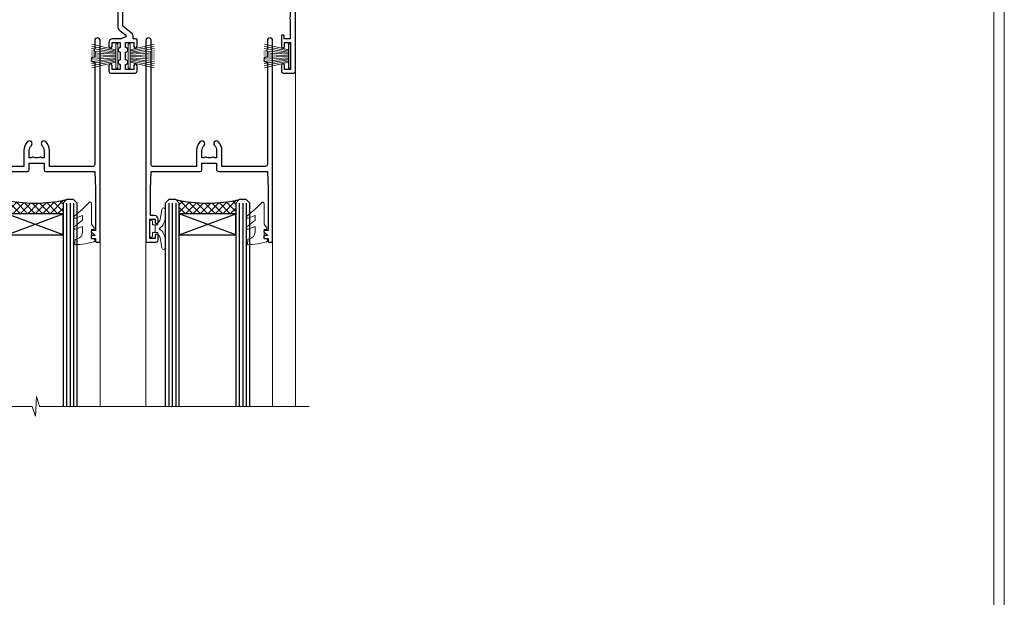
# Model space of a CAD drawing. Units: millimetres. Extents: x -3 to 13756, y 10555 to 14293.
# Drawn here: x 3877 to 4156, y 13170 to 13334 of the extents above; entities that cross this region are included whole.
import ezdxf

# ---------------------------------------------------------------- set-up
doc = ezdxf.new("R2010")
doc.units = ezdxf.units.MM
doc.layers.get('Defpoints').update_dxf_attribs({"color": 8})
doc.layers.add('Aluminium Systems Ltd Joinery Detail', color=7, linetype='Continuous')
doc.layers.add('HARDWARE', color=8, linetype='Continuous', lineweight=5)
doc.layers.add('No Print', color=7, linetype='Continuous', plot=False)

# ---------------------------------------------------------------- blocks, each defined once
blk = doc.blocks.new('Page Layout')
at = {"layer": 'Aluminium Systems Ltd Joinery Detail', "color": 8, "lineweight": 5}
blk.add_lwpolyline([(0, 730.131892914731), (0, 0), (553.0825377109722, 0), (553.0825377109722, 730.131892914731)], close=True, dxfattribs=at)
blk = doc.blocks.new('10P302')
blk.add_lwpolyline([(-5.250000001193257, 46.89999999542306, -0.414213562373095), (-5.450000001193985, 47.09999999542379), (-5.450000001197623, 47.21137219469892, -0.2116446387240785), (-5.384344119058369, 47.35953311395497), (-4.450000002252636, 48.2067446241399), (-4.450000002252636, 48.24999999542342), (-5.250000001196895, 48.24999999542342, -0.4142135623837504), (-5.450000001197623, 48.44999999542051), (-5.450000001197623, 48.94999999542415, -0.4142135623784227), (-5.250000001196895, 49.14999999542306), (-4.250000001193257, 49.14999999542306), (-4.250000001193257, 49.94999999542597, -0.414213562373095), (-4.050000001196167, 50.14999999542306), (-3.150000002307934, 50.14999999542306, -0.4142135623677674), (-2.950000002310844, 49.94999999542051), (-2.95000000229993, -7.100000004580579, -0.9999999999972716), (-4.45000000229993, -7.10000000457876), (-4.450000002301771, -4.696410172013671, -0.5773502736119618), (-4.450000002302302, -4.003589846333672), (-4.450000002303568, -2.350000004580579), (-4.750000002313755, -2.350000004580579, -0.9999999999999999), (-4.750000002313755, -0.950000004571848), (-4.45000000231812, -0.950000004571848), (-4.45000000226355, 28.1499999954267, 0.4142135623736029), (-4.95000000226355, 28.6499999954267), (-17.35000000230866, 28.64999999542852), (-17.3500000023123, 24.14999999549946, -0.1976527886691976), (-18.39210526546958, 21.61678572993696, -0.9999999999990318), (-19.45789473915283, 22.67229167391815, 0.1976527886692671), (-18.8500000023123, 24.14999999549764), (-18.8500000023123, 26.24999999549618), (-19.3741082334891, 26.24999999549618, -0.3081268436260703), (-20.14560337495095, 26.08983144845479, 0.1991163831278944), (-21.75439662967619, 26.08983144845479, -0.3081268436260687), (-22.52589177113623, 26.24999999549618), (-23.05000000230939, 26.24999999549618), (-23.05000000231303, 24.14999999549946, 0.197652788668962), (-22.44210526546885, 22.67229167391815, -0.9999999999999999), (-23.50789473915756, 21.61678572993878, -0.1976527886691976), (-24.55000000231303, 24.14999999549764), (-24.55000000230939, 28.64999999542852), (-36.95000000230357, 28.64999999542852, 0.4142135623730909), (-37.45000000230358, 28.14999999542862), (-37.4500000023102, -4.003589848984699, -0.5773502647729298), (-37.45000000231035, -4.696410169362437), (-37.45000000231084, -7.100000004580579, -0.9999999999972716), (-38.9500000023254, -7.10000000457876), (-38.95000000231812, 49.84999999542197, -0.4142135623699039), (-38.65000000231885, 50.14999999542306), (-35.95000000231812, 50.14999999542306, -0.414213562373095), (-35.45000000231812, 49.64999999542306), (-35.45000000231812, 48.34999999542197, -0.9999999999999999), (-36.35000000231594, 48.34999999542197), (-36.35000000231958, 49.14999999542306), (-37.85000000231958, 49.14999999542306), (-37.85000000231958, 43.64999999542306), (-36.35000000231958, 43.64999999542306), (-36.35000000231958, 44.44999999542233, -0.9999999999999999), (-35.45000000231812, 44.44999999542233), (-35.45000000231812, 43.64999999541942, -0.4142135623728286), (-36.45000000231812, 42.64999999542124), (-37.6500000046326, 42.64999999542124), (-37.65000000463624, 35.14999999117936), (-37.45000000483196, 30.14999999543397), (-23.55000000231303, 30.14999999543579, -0.414213562373095), (-23.05000000231303, 29.64999999543579), (-23.05000000230939, 27.74999999549618), (-18.85000000231594, 27.74999999549618), (-18.8500000023123, 29.64999999543579, -0.414213562373095), (-18.3500000023123, 30.14999999543579), (-4.449999999797001, 30.14999999543761), (-4.250000004551111, 35.14999999543761), (-4.250000004554749, 46.89999999542306)], format="xyb", close=True)
blk = doc.blocks.new('PB69750-4B')
for p, q in [((-1.750000000000014, 0.5), (-3.322276449314941, 7.321139697068929)), ((-1.431818181818187, 0.5), (-2.721879321754528, 7.380097546926656)), ((-1.113636363636374, 0.5), (-2.119293789530161, 7.427384292916386)), ((-0.7954545454545467, 0.5), (-1.515002302965286, 7.462919719820221)), ((-0.4772727272727337, 0.5), (-0.9094902062915224, 7.486643546856435)), ((-0.1590909090909065, 0.5), (-0.3032449143314011, 7.498515529937265)), ((0.1590909090909207, 0.5), (0.3032449143314011, 7.498515529937265)), ((0.4772727272727337, 0.5), (0.9094902062915367, 7.486643546856435)), ((0.795454545454561, 0.5), (1.515002302965286, 7.462919719820221)), ((1.113636363636374, 0.5), (2.119293789530161, 7.427384292916386)), ((1.431818181818201, 0.5), (2.721879321754528, 7.380097546926656)), ((1.750000000000014, 0.5), (3.322276449314955, 7.321139697068929))]:
    blk.add_line(p, q)
blk.add_lwpolyline([(-3.450000000000003, 0), (3.450000000000003, 0), (3.450000000000003, 0.5), (-3.450000000000003, 0.5)], close=True)
blk = doc.blocks.new('SH270B')
blk.add_blockref('PB69750-4B', (0, 0))
blk = doc.blocks.new('10F302-22539')
at = {"transparency": 33554687, "flags": 128}
for points in [[(166.1242640691703, -20.99999999999277, -0.1989123673808406), (165.9121320348134, -20.91213203434776), (165.6000000004598, -20.59999999999131), (159.400000000459, -20.59999999999131), (159.0878679661016, -20.91213203434873, -0.1989123673796597), (158.8757359317456, -20.99999999999277), (157.6000000000923, -20.99999999999277, -0.414213562373095), (156.6000000000923, -19.99999999999277), (156.600000000096, -12.80000000012664, 0.4142135623720295), (155.6000000000887, -11.80000000012664), (155.400000000088, -11.80000000012664, 0.414213562373095), (154.400000000088, -12.80000000012664), (154.4000000000916, -15.70000000010627, -0.4142135623730949), (154.1000000000923, -16.00000000010191), (148.8000000000931, -16.00000000010191, -0.414213562373095), (148.5000000000938, -15.70000000010627), (148.5000000000938, -15.40779005828522, -0.1995184335529118), (148.6472719594959, -15.05341323994803), (149.5510175221972, -14.15387245445167, -0.3953023972864978), (150.507843258457, -14.12500000011646, 0.182675813678564), (151.5000000000938, -14.50000000010191), (153.0000000000902, -14.50000000010191), (153.0000000000938, -14.13372995207469, -0.2417439219028714), (152.9142135624662, -13.50000000010554, 0.171572875254979), (152.9142135624671, -12.50000000010191, -0.2417439219028681), (153.0000000000938, -11.86627004812912), (153.0000000000902, -11.50000000010191), (151.5000000000938, -11.50000000010191, 0.1826758136772494), (150.5078432584543, -11.87500000008735, -0.4214112561141951), (149.5086465121705, -11.79999999757278), (105.4913534956641, -11.79999999873689, -0.4214112576872775), (104.4921567417378, -11.87499999977445, 0.1826758136780678), (103.5000000001047, -11.499999999789), (102.0000000001047, -11.499999999789), (102.0000000001056, -11.86627004781622, -0.2417439219033867), (102.0857864377323, -12.49999999978536, 0.1715728752549789), (102.0857864377314, -13.499999999789, -0.2417439219033932), (102.0000000001047, -14.13372995176178), (102.0000000001047, -14.499999999789), (103.5000000001047, -14.499999999789, 0.1826758136785883), (104.4921567417369, -14.12499999980355, -0.3953023972835021), (105.4489824780022, -14.15387245413876), (105.7967279483083, -14.499999999789), (107.4000000001061, -14.499999999789, -0.414213562373095), (107.9000000001061, -14.999999999789), (107.9000000001061, -20.49999999967986, -0.9999999999999999), (106.9000000001061, -20.49999999967986), (106.9000000001025, -15.999999999789), (100.9000000001061, -15.999999999789, -0.4142135623667129), (100.6000000001069, -15.69999999979336), (100.5999999997831, -11.79999999968277), (57.49135348607804, -11.80000000000291, -0.4214112558418115), (56.49215674135856, -11.87500000008731, 0.1826758136787291), (55.49999999972631, -11.50000000010186, 1.447009440648624), (56.49215674135856, -14.12500000011642, -0.3953023972835021), (57.44898247762383, -14.15387245445163), (57.7967279479263, -14.50000000010186), (59.39999999972413, -14.50000000010914, -0.414213562373095), (59.89999999972413, -15.00000000010914), (59.89999999972413, -20.49999999999272, -0.9999999999999999), (58.89999999972413, -20.49999999999272), (58.89999999972777, -16.00000000010914), (52.39999999972612, -16.00000000010914, -0.4142135623731054), (52.19999999972613, -15.80000000010477), (52.19999999972613, -15.80000000010477), (36.00000000229107, -15.80000000010477), (36.00000000229471, -20.44999999998981, -0.9999999999999999), (34.90000000229617, -20.44999999998981), (34.90000000229617, -15.80000000010477), (19.60000000004135, -15.80000000011205), (19.60000000004135, -20.44999999998981, -0.9999999999999999), (18.5000000000428, -20.44999999998981), (18.50000000004644, -15.80000000011205), (15.00000000226925, -15.80000000011205, 0.4142135623732282), (10.00000000226925, -20.80000000010477), (10.00000000226197, -34.68025595568179, -0.2606136779946611), (9.237697481592534, -36.04343713699927, -0.08423435672296196), (9.400000002114268, -37), (9.400000002114268, -38.4999999998472), (9.50000000298229, -38.49999999998545, -0.4142135619532725), (10.00000000226561, -38.99999999999272), (10.00000000226561, -39.49999999999272, -0.4142135623725622), (9.500000002265608, -39.99999999999272), (1.000000002254694, -39.99999999999272, -0.4142135623560464), (2.25469420911395e-09, -39.00000000005821), (1.733724275254644e-11, -0.3000000000174623, -0.4142135623944058), (0.3000000000166096, 0), (14.49999999973357, 0, -0.9999999999745338), (14.49999999973721, -1), (12.99999999988637, -1), (12.99999999988637, -1.500000000167347, 0.414213562374427), (13.99999999988637, -2.500000000174623), (16.97927405746219, -2.500000000167347, 0.2679491924287877), (17.84529946124809, -2.000000000167347), (18.85566243245563, -0.2499999999636202, -0.2679491924355604), (19.28867513434585, 4.365574568510056e-11), (34.30000000084607, -4.365574568510056e-11, 0.4142135623746933), (34.80000000084971, 0.4999999999563443), (34.80000000084971, 12.49999999999999), (33.50000000085043, 12.49999999999999, -0.414213562373095), (32.50000000085043, 13.49999999999999), (32.5000000008468, 14.3000000000029, -0.9999999999999999), (33.40000000084825, 14.3000000000029), (33.40000000084825, 13.49999999999999), (34.90000000084825, 13.49999999999999), (34.90000000084825, 18.99999999999999), (33.40000000085189, 18.99999999999999), (33.40000000084461, 18.20000000000435, -0.9999999999999999), (32.50000000085043, 18.20000000000435), (32.50000000085043, 19.49999999999999, -0.414213562373095), (33.00000000085043, 19.99999999999999), (63.4999999997227, 19.99999999997816, -0.4142135623857483), (63.99999999974453, 19.4999999999345), (63.99999999974817, 17.84999999993305, -0.9999999999999999), (63.09999999975035, 17.84999999993305), (63.09999999975035, 18.9999999999345), (61.39999999974962, 18.9999999999345), (61.39999999974962, 11.29999999993741), (63.09999999974671, 11.29999999993741), (63.09999999975035, 12.44999999993159, -0.9999999999999999), (63.99999999975181, 12.44999999993159), (63.99999999975181, 10.49999999989085, -0.414213562373095), (63.79999999975199, 10.29999999989376), (62.89999999975235, 10.29999999990103), (62.89999999975235, 9.711133168580986, -0.230868191126633), (62.32349221273863, 8.529117038167882), (51.06336726016077, -0.2682567399097024, 0.3738846794858622), (50.31227547477108, -4.132289000735909), (51.13938060942662, -5.564877117161814), (50.84656028638263, -6.657697440241463), (51.93938060947319, -6.950517763296375), (53.69999999971613, -9.999999999992724), (112.5499999997911, -9.999999999992724), (112.5499999997875, -8.59332431715302), (111.8554193690535, -7.898743686433605, -0.5000000000008255), (110.1583630942142, -6.201687411579783), (108.0857864373385, -4.129110754700378, -0.1989123673790934), (107.4999999997118, -2.714897192323406), (107.4999999997118, -2.69999999988795), (105.4999999997227, -2.700000000208092, -0.9999999999999999), (105.4999999997227, -1.700000000200816), (107.4999999997082, -1.700000000200816), (107.49999999971, 6.713805968785877, -0.2308681911268572), (108.0765077867273, 7.89582209919898), (109.8310055459307, 9.266585980192744, 0.6917715135490212), (109.6635892528503, 9.80249100743093, -0.1984008034089083), (108.6319660109231, 10.3000000000029), (105.9999999996718, 10.30000000001017, -0.4142135623736111), (104.9999999996718, 11.3000000000029), (104.9999999996681, 12.45000000000435, -0.9999999999999999), (105.8999999996696, 12.45000000000435), (105.8999999996732, 11.30000000001017), (108.2499999996754, 11.3000000000029), (108.2499999996718, 12.74999999999999, -0.9999999999918231), (108.2499999996754, 14.05000000001017), (108.2499999996754, 16.24999999999999, -0.9999999999999999), (108.2499999996754, 17.55000000001017), (108.2499999996754, 19.00000000000726), (105.8999999996696, 19.00000000000726), (105.899999999666, 17.85000000000581, -0.9999999999999999), (104.9999999996718, 17.85000000000581), (104.9999999996718, 19.50000000000726, -0.4142135623728286), (105.4999999996718, 20.00000000000726), (112.4999999996791, 20.00000000000723, -0.414213562373095), (112.9999999996791, 19.50000000000723), (112.999999999679, 17.85000000000578, -0.9999999999999999), (112.0999999996849, 17.85000000000578), (112.0999999996812, 19.00000000000723), (109.7499999996754, 19.00000000000726), (109.7499999996763, 17.55000000001017, -0.9999999999936159), (109.749999999679, 16.24999999999999), (109.74999999968, 14.05000000001017, -0.999999999996327), (109.749999999679, 12.74999999999999), (109.749999999679, 11.3000000000029), (112.0999999996812, 11.30000000001017), (112.0999999996812, 12.45000000000435, -0.9999999999999999), (112.9999999996827, 12.45000000000435), (112.9999999996781, 10.50000000000726, -0.414213562373095), (112.7999999996783, 10.30000000001017), (111.8999999996823, 10.29999999979917), (111.8999999996823, 9.711133168479122, -0.2308681911271006), (111.323492212665, 8.529117038066019), (108.9999999997082, 6.713805968793153), (108.9999999997082, -2.224947698668984, 0.1989123673792094), (109.2928932185197, -2.932054479853832), (111.6432873347068, -5.282448596044574), (111.6432873347068, -6.41381944593742), (112.7746581846069, -6.41381944593742), (113.8106601715682, -7.449821432892364, -0.1989123673788014), (114.2499999997845, -8.51048160467326), (114.2499999997845, -9.999999999672582), (156.4999999997118, -9.999999999992767), (156.4999999997118, -2.700000000048064), (154.4999999996718, -2.700000000048064, -0.414213562373095), (153.9999999996718, -2.200000000048064), (153.9999999996718, -0.9000014787525714, -0.9999999999999999), (154.8000029570786, -0.9000014787525714), (154.8000029570786, -1.700000000048064), (156.4999999996636, -1.700000000048064), (156.4999999996681, 3.90000221802616, -0.499995379041494), (156.4999999996672, 4.699997781877713), (156.49999999966, 10.29999999995194), (154.8000029570786, 10.29999999995194), (154.8000029570786, 9.500001478656444, -0.9999999999999999), (153.9999999996681, 9.500001478656444), (153.9999999996609, 12.44999999995339, -0.9999999999999999), (154.8999999996623, 12.44999999995339), (154.8999999996623, 11.29999999995194), (156.5999999996631, 11.29999999995194), (156.5999999996631, 18.9999999999563), (154.8999999996623, 18.99999999994903), (154.8999999996623, 17.84999999994757, -1.000000000007264), (153.9999999996609, 17.84999999995485), (153.9999999996645, 19.49999999994903, -0.4142135623753593), (154.4999999996645, 19.9999999999563), (157.4999999996645, 19.99999999994903, -0.4142135623728286), (157.9999999996609, 19.4999999999563), (157.9999999997118, 0.6000000000130541), (160.4999999996572, 0.6000000000639858, -1.000000000040018), (160.4999999996681, -0.3999999999942219), (157.9999999996973, -0.3999999999942219), (158.0000000000829, -19.7999999999884), (167.400000000459, -19.7999999999884, -0.9999999999999999), (167.400000000459, -20.99999999999277)], [(48.10000000311909, -6.800000000046566), (49.60000000608404, -6.800000000046566), (49.60000000609132, -8.500000003012246, 0.4142135623668793), (49.90000000608696, -8.800000003015157), (51.15965881703512, -8.800000003015157), (52.52243746195388, -11.16040185549355, 0.2297638389512729), (52.21214355479613, -14.19999999907304), (15.20000000209171, -14.2000000000844, 0.4142135623652526), (8.600000002271429, -20.80000000007567), (8.600000002264153, -34.68025595568179, -0.4992770728386761), (8.344444446679574, -34.87238502751279, 0.7503931260499705), (7.625000002127365, -36.00784325836139, -0.1826758136785917), (8.000000002112813, -37), (8.000000002112813, -38.5), (7.633729954088324, -38.5, 0.2417439219059324), (7.000000002116451, -38.4142135623697, -0.171572875254132), (6.000000002116451, -38.4142135623697, 0.2417439219050137), (5.366270050140031, -38.5), (5.000000002112813, -38.5), (5.000000002112813, -37.00000000000364, -0.1826758136785223), (5.375000002099171, -36.00784325836139, 0.9999999999957642), (4.325000002086256, -35.08183029950305, 0.1382341846580005), (3.643428631340669, -36.49999999633292), (3.400000002402948, -36.49999999635355, 0.9999999999999715), (3.400000002487701, -37.49999999635354), (3.600000002118151, -37.49999999633661), (3.600000002114996, -38.79999999999563), (1.400000002445324, -38.79999999999563), (1.400000001397586, -26.79999999999563), (3.015715583005061, -26.79999999999563), (2.907596125940131, -27.41317591115869, 1.000000000000011), (3.892403878950518, -27.58682408883568), (4.021217919975129, -26.85628335990491, 0.4663076581581046), (3.134890942265741, -25.79999999999563), (1.400000001343017, -25.79999999999563), (1.400000001630417, -6.800000000046566), (2.899999999462182, -6.800000000046566, 0.9999999999999999), (2.899999999462182, -5.800000000046566), (1.40000000149945, -5.800000000046566), (1.399999999454906, -1.599999999998545), (11.40192379036222, -1.599999999994907, 0.4029900256563292), (13.99999999988637, -4.100000000173168), (16.97927405746219, -4.100000000173168, 0.267949192430335), (19.23094010730262, -2.800000000170257), (19.92376043045357, -1.599999999962165), (34.30000000083879, -1.600000000042201, 0.4142135623747439), (36.40000000084825, 0.4999999999490683), (36.40000000084825, 18.39999999999417), (40.10000000085263, 18.39999999998689), (40.10000000085263, 17.00000000000726, 0.1826758136788301), (40.8250000008248, 15.08183029951032, 1.000000000004115), (41.87500000084226, 16.00784325836865, -0.1826758136786368), (41.50000000085409, 16.99999999999999), (41.50000000085409, 18.49999999999999), (41.86627004887767, 18.49999999999999, 0.2417439219045297), (42.50000000085045, 18.41421356237696, -0.171572875253387), (43.50000000085045, 18.41421356237696, 0.2417439219036082), (44.13372995282687, 18.49999999999999), (44.50000000085409, 18.49999999999999), (44.50000000085409, 16.99999999999999, -0.1826758136771308), (44.12500000086864, 16.00784325836865, 1.000000000004234), (45.17500000087519, 15.08183029950668, 0.182675813678732), (45.9000000008519, 16.99999999999999), (45.9000000008519, 18.39999999997961), (59.79999999974923, 18.39999999996506), (59.79999999974923, 11.29999999993741, 0.289788468311032), (60.71481177927818, 9.854137937869368, -0.5579876750996875), (60.77103743053713, 9.34663557515158), (50.0783088996355, 0.9925604658601515, 0.3738846794852434), (48.92663482871565, -4.932289000731544), (49.16780038661734, -5.350000000042201, -0.5773502691883765), (48.90799276548121, -5.800000000046566), (48.10000000311909, -5.800000000046566, 0.9999999999999999)]]:
    blk.add_lwpolyline(points, format="xyb", close=True, dxfattribs=at)
blk = doc.blocks.new('BS020-Comp')
blk.add_lwpolyline([(0.4000000000005457, -0.8500000000003638), (-0.3499999999994543, -0.849999999999909), (-0.3500000000006196, -0.3605558909131488, 0.2216725579430542), (-0.4392850530039327, -0.1690574356105914, -0.1875643252775579), (-1.136452910905763, 1.101794660381633), (-1.454279918306929, 3.515280936022691, 0.9365853188472955), (-2.449999999998544, 3.450000000000045), (-2.449999999998544, 1.362916009457042, 0.2415979174521631), (-0.7499835832851516, -1.950000000000781, 0.2415979174521631), (-2.449999999998544, -5.262916009458604), (-2.449999999998544, -7.350000000001607, 0.9365853188472955), (-1.454279918306929, -7.415280936024253), (-1.136452910905763, -5.001794660383196, -0.1875643252775579), (-0.4392850530039327, -3.73094256439097, 0.2216725579430542), (-0.3500000000006196, -3.539444109088413), (-0.3499999999994543, -3.050000000001653), (0.4000000000005457, -3.050000000001198)], format="xyb", close=True)
blk.add_lwpolyline([(0.4000000000005457, -3.050000000000182), (1.150000000000546, -3.050000000000182), (1.150000000000546, -4.100000000000364, 0.414213562373095), (1.400000000000546, -4.350000000000364), (1.700000000000728, -4.350000000000364, 0.414213562373095), (1.950000000000728, -4.100000000000364), (1.950000000000728, 0.1999999999998181, 0.414213562373095), (1.700000000000728, 0.4499999999998181), (1.400000000000546, 0.4499999999998181, 0.414213562373095), (1.150000000000546, 0.1999999999998181), (1.150000000000546, -0.8500000000003638), (0.4000000000005457, -0.8500000000003638)], format="xyb")
blk = doc.blocks.new('10B106-22520')
at = {"flags": 128}
blk.add_lwpolyline([(-13.99999999999909, 20.29999999999673), (-14, 0.6999999999990905, 0.4142135623790887), (-13.800000000002, 0.5000000000001819), (-13.20000000000073, 0.5000000000001819, 0.4142135623712324), (-13, 0.7), (-13, 0.9999999999983629), (-8.000000000003638, 1.499999999998363), (-2.200000000001637, 1.499999999999272), (-2.200000000001637, 1.399999999999818, 0.9999999999999999), (-1.200000000000273, 1.399999999999818), (-1.200000000000273, 1.499999999999272), (0.5, 1.499999999999272), (0.5, -0.55), (-0.8000000000001819, -0.55, 0.6681786379187208), (-0.9414213562376972, -0.8914213562373334), (-0.4414213562370577, -1.391421356237163, 0.1989123673791277), (-0.3000000000001073, -1.449999999999739), (1.099999999999909, -1.450000000001455, 0.4142135623733362), (1.400000000000546, -1.150000000001273), (1.400000000001, 1.600000000001455, 0.4142135623752266), (0.5, 2.499999999999273), (-8.900000000004184, 2.499999999998363), (-8.900000000004184, 3.850000000000546, 0.9999999999999999), (-10.20000000000437, 3.850000000000546), (-10.20000000000437, 3.750000000000182, 0.414213562373095), (-10.00000000000455, 3.550000000000364), (-9.900000000004184, 3.550000000000364), (-9.900000000004184, 2.499999999998363), (-10.92531463773867, 2.499999999999273, -0.4092373674817315), (-12.42509739204934, 3.974471782904584), (-12.59665368106061, 14.0534037622785, 0.409237367481994), (-12.79662471496886, 14.24999999999927), (-12.90000000000054, 14.24999999999927), (-12.90000000000054, 17.24999999999928), (-12.19999999999709, 17.24999999999928, 0.414213562373095), (-11.99999999999681, 17.44999999999909), (-11.99999999999636, 17.56137219927423, 0.2116446387231207), (-12.06565588213152, 17.70953311853118), (-12.90000000000054, 18.46607016671187), (-12.90000000000054, 18.59999999999873), (-12.19999999999527, 18.59999999999964, 0.4142135623797547), (-11.99999999999636, 18.79999999999673), (-11.99999999999454, 19.29999999999946, 0.4142135623764248), (-12.19999999999527, 19.49999999999837), (-13.19999999999663, 19.49999999999837), (-13.19999999999845, 20.30000000000219, 0.4142135623690992), (-13.39999999999645, 20.49999999999928), (-13.80000000000109, 20.49999999999928, 0.4142135623658995)], format="xyb", close=True, dxfattribs=at)
blk = doc.blocks.new('GW040')
blk.add_lwpolyline([(-0.2499999999515126, 2.350000000000364), (0.2000000000015802, 2.350000000000364), (0.2000000000015802, -0.1999999999989086), (-0.3499999999986017, -0.1999999999989086, 0.6094093647963766), (-0.553695762515531, -0.59494149279044), (0.2000000000015802, -1.654159457877995), (0.2000000000015802, -7.517766617602319, 0.7023617681172587), (0.9078978024861613, -7.773107454965157), (2.760000000001526, -5.939785897464754), (5.074975663391285, -3.99729067212902, 0.8390996311777335), (4.730292949837235, -3.400282699762465), (2.760000000001526, -4.117410686287622), (2.760000000001526, -2.821324508539328), (5.074975663391285, -0.878829283203595, 0.8390996311776868), (4.730292949837064, -0.2818213108370401), (2.760000000001526, -0.9989492973621964), (2.760000000001526, 0.5779045486515315, -0.3345953195021119), (4.208725288366963, 2.50042794052797), (4.656355946356712, 2.628783966230912, 0.3105082534627489), (4.800467414811578, 2.803605156869253), (4.899238939619806, 3.932568851451833, 0.4521170474867157), (4.691924298681272, 4.149836891110226, 0.05831872818541581), (-0.4580028673055949, 3.335143324807177, 0.3362314563918988), (-0.7499999997654072, 2.949987790640535), (-0.7499999999515126, 2.850000000000364, 0.414213562373095)], format="xyb", close=True)
blk = doc.blocks.new('F1 STKW Mitred Head')
h = blk.add_hatch()
h.set_pattern_fill('ANSI37', color=251, scale=12)
h.set_pattern_definition([(45, (12.0000001699165, 0.9999998307835085), (-1.060660171779821, 1.060660171779821), []), (135, (12.0000001699165, 0.9999998307835085), (-1.060660171779821, -1.060660171779821), [])])
edge = h.paths.add_edge_path()
edge.add_line((-80.83276552882799, -33.00000001964278), (-96.83276549065093, -32.99999998579947))
edge.add_line((-96.83276549065093, -32.99999998579947), (-96.83276549065093, -29.99999998579947))
edge.add_line((-96.83276549065093, -29.99999998579947), (-97.83276549065098, -28.99999998579946))
edge.add_arc((-88.8327654345321, 11.0000005192698), 41.00000050506927, 257.3196165866038, 282.680383197943)
edge.add_line((-79.83276552882798, -29.00000001964277), (-80.83276552882799, -30.00000001964278))
edge.add_line((-80.83276552882799, -30.00000001964278), (-80.83276552882799, -33.00000001964278))
h = blk.add_hatch()
h.set_pattern_fill('ANSI37', color=251, scale=12, angle=180)
h.set_pattern_definition([(225, (-23.33276554744402, -77.94411327011998), (1.060660171779821, -1.060660171779822), []), (315, (-23.33276554744402, -77.94411327011998), (1.060660171779822, 1.060660171779821), [])])
edge = h.paths.add_edge_path()
edge.add_line((-31.33276553023567, -80.94411330396329), (-15.33276556841273, -80.94411327011998))
edge.add_line((-15.33276556841273, -80.94411327011998), (-15.33276556841273, -77.94411327011998))
edge.add_line((-15.33276556841273, -77.94411327011998), (-14.33276556841267, -76.94411327011997))
edge.add_arc((-23.33276562453154, -36.94411276505072), 41.00000050506927, 257.319616802057, 282.6803834133962, ccw=False)
edge.add_line((-32.33276553023568, -76.94411330396328), (-31.33276553023567, -77.94411330396328))
edge.add_line((-31.33276553023567, -77.94411330396329), (-31.33276553023567, -80.94411330396329))
h = blk.add_hatch()
h.set_pattern_fill('ANSI37', color=251, scale=12, angle=180)
h.set_pattern_definition([(225, (25.6672344525487, -77.94411327011998), (1.060660171779821, -1.060660171779822), []), (315, (25.6672344525487, -77.94411327011998), (1.060660171779822, 1.060660171779821), [])])
edge = h.paths.add_edge_path()
edge.add_line((17.66723446975706, -80.94411330396329), (33.66723443158, -80.94411327011998))
edge.add_line((33.66723443158, -80.94411327011998), (33.66723443158, -77.94411327011998))
edge.add_line((33.66723443158, -77.94411327011998), (34.66723443158006, -76.94411327011997))
edge.add_arc((25.66723437546119, -36.94411276505072), 41.00000050506927, 257.319616802057, 282.6803834133962, ccw=False)
edge.add_line((16.66723446975704, -76.94411330396328), (17.66723446975706, -77.94411330396328))
edge.add_line((17.66723446975706, -77.94411330396329), (17.66723446975706, -80.94411330396329))
for p, q in [((-100.832765528828, -30.00000001964277), (-99.83276552882796, -29.00000001964277)), ((-100.832765528828, -135.6876941708797), (-100.832765528828, -30.00000001964277)), ((-99.83276552882796, -29.00000001964277), (-97.83276552882796, -29.00000001964277)), ((-97.83276552882796, -29.00000001964277), (-96.83276552882796, -30.00000001964277)), ((-96.83276552882796, -30.00000001964277), (-96.83276552882803, -135.6876941708797)), ((-80.83276552882796, -30.00000001964277), (-79.83276552882796, -29.00000001964277)), ((-80.83276552882805, -135.6876941708797), (-80.83276552882796, -30.00000001964277)), ((-79.83276552882796, -29.00000001964277), (-77.83276552882796, -29.00000001964277)), ((-77.83276552882796, -29.00000001964277), (-76.83276552882796, -30.00000001964277)), ((-76.83276552882796, -30.00000001964277), (-76.83276552882803, -135.6876941708797)), ((-34.33276553023568, -76.94411330396328), (-35.33276553023568, -77.94411330396328)), ((-35.33276553023568, -77.94411330396328), (-35.3327655302357, -135.6876941708797)), ((-32.33276553023568, -76.94411330396328), (-34.33276553023568, -76.94411330396328)), ((-31.33276553023568, -77.94411330396328), (-32.33276553023568, -76.94411330396328)), ((-31.33276553023569, -135.6876941708797), (-31.33276553023568, -77.94411330396328)), ((-14.33276553023568, -76.94411330396328), (-15.33276553023568, -77.94411330396328)), ((-15.33276553023568, -77.94411330396328), (-15.33276553023569, -135.6876941708797)), ((-12.33276553023568, -76.94411330396328), (-14.33276553023568, -76.94411330396328)), ((-11.33276553023568, -77.94411330396328), (-12.33276553023568, -76.94411330396328)), ((-11.33276553023569, -135.6876941708797), (-11.33276553023568, -77.94411330396328)), ((14.66723446975704, -76.94411330396328), (13.66723446975704, -77.94411330396328)), ((13.66723446975704, -77.94411330396328), (13.66723446975703, -135.6876941708797)), ((16.66723446975704, -76.94411330396328), (14.66723446975704, -76.94411330396328)), ((17.66723446975704, -77.94411330396328), (16.66723446975704, -76.94411330396328)), ((17.66723446975703, -135.6876941708797), (17.66723446975704, -77.94411330396328)), ((34.66723446975704, -76.94411330396328), (33.66723446975704, -77.94411330396328)), ((33.66723446975704, -77.94411330396328), (33.66723446975702, -135.6876941708797)), ((36.66723446975704, -76.94411330396328), (34.66723446975704, -76.94411330396328)), ((37.66723446975704, -77.94411330396328), (36.66723446975704, -76.94411330396328)), ((37.66723446975702, -135.6876941708797), (37.66723446975704, -77.94411330396328))]:
    blk.add_line(p, q)
at = {"color": 4}
for p, q in [((-99.83276549065093, -29.99999998579947), (-99.83276549065093, -135.6876941708797)), ((-98.83276549065093, -29.99999998579947), (-98.83276549065093, -135.6876941708797)), ((-97.83276549065093, -29.99999998579947), (-97.83276549065093, -135.6876941708797)), ((-79.83276549065093, -29.99999998579947), (-79.83276549065093, -135.6876941708797)), ((-78.83276549065093, -29.99999998579947), (-78.83276549065093, -135.6876941708797)), ((-77.83276549065093, -29.99999998579947), (-77.83276549065093, -135.6876941708797)), ((-34.33276556841273, -77.94411327011998), (-34.33276556841273, -135.6876941708797)), ((-33.33276556841273, -77.94411327011998), (-33.33276556841273, -135.6876941708797)), ((-32.33276556841273, -77.94411327011998), (-32.33276556841273, -135.6876941708797)), ((-14.33276556841273, -77.94411327011998), (-14.33276556841273, -135.6876941708797)), ((-13.33276556841273, -77.94411327011998), (-13.33276556841274, -135.6876941708797)), ((-12.33276556841273, -77.94411327011998), (-12.33276556841273, -135.6876941708797)), ((14.66723443158, -77.94411327011998), (14.66723443157999, -135.6876941708797)), ((15.66723443158, -77.94411327011998), (15.66723443157999, -135.6876941708797)), ((16.66723443158, -77.94411327011998), (16.66723443157999, -135.6876941708797)), ((34.66723443158, -77.94411327011998), (34.66723443158, -135.6876941708797)), ((35.66723443158, -77.94411327011998), (35.66723443158, -135.6876941708797)), ((36.66723443158, -77.94411327011998), (36.66723443158, -135.6876941708797))]:
    blk.add_line(p, q, dxfattribs=at)
at = {"color": 251}
for p, q in [((-96.83276549065093, -38.99999998579947), (-80.83276549065093, -32.99999998579947)), ((-80.83276549065093, -38.99999998579947), (-96.83276549065093, -32.99999998579947)), ((-15.33276556841273, -86.94411327011998), (-31.33276556841273, -80.94411327011998)), ((-31.33276556841273, -86.94411327011998), (-15.33276556841273, -80.94411327011998)), ((33.66723443158, -86.94411327011998), (17.66723443158, -80.94411327011998)), ((17.66723443158, -86.94411327011998), (33.66723443158, -80.94411327011998))]:
    blk.add_line(p, q, dxfattribs=at)
for points in [[(-96.83276549065093, -32.99999998579947), (-80.83276549065093, -32.99999998579947), (-80.83276549065093, -38.99999998579947), (-96.83276549065093, -38.99999998579947)], [(-15.33276556841273, -80.94411327011998), (-31.33276556841273, -80.94411327011998), (-31.33276556841273, -86.94411327011998), (-15.33276556841273, -86.94411327011998)], [(33.66723443158, -80.94411327011998), (17.66723443158, -80.94411327011998), (17.66723443158, -86.94411327011998), (33.66723443158, -86.94411327011998)]]:
    blk.add_lwpolyline(points, close=True)
for centre, start, end in [((-88.83276543453212, 11.00000051926985), 257.3196165866038, 282.6803831979433), ((-23.33276562453153, -36.94411276505066), 257.319616802057, 282.6803834133961), ((25.6672343754612, -36.94411276505066), 257.3196168020571, 282.6803834133962)]:
    blk.add_arc(centre, 41.00000050506932, start, end)
at = {"layer": 'Aluminium Systems Ltd Joinery Detail', "linetype": 'Continuous', "lineweight": 5}
for p, q in [((-106.8327655288256, -40.80000001963968), (-106.8327655288256, -135.6876941708795)), ((50.6672344701486, -135.6876941708797), (50.6672344701486, -40.50000001959963)), ((-40.8327655302326, -135.6876941708797), (-40.8327655302326, -88.70000001997326)), ((-4.832765530225323, -135.6876941708797), (-4.832765530225323, -88.80000001997182)), ((8.167234469760125, -135.6876941708797), (8.167234469760125, -88.70000001997259)), ((44.1672344697674, -135.6876941708797), (44.1672344697674, -88.62991613676493))]:
    blk.add_line(p, q, dxfattribs=at)
blk.add_lwpolyline([(54.51419141821543, -135.6876941708797), (54.51419141821543, -135.6876941708797), (-22.04832579378581, -135.6876941708797), (-22.91183112439921, -132.8250995559938), (-23.16183112439921, -138.4635289766229), (-24.06632919445201, -135.6876941708797), (-112.1448590236537, -135.6876941708797)], dxfattribs=at)
at = {"color": 8, "transparency": 33554687, "xscale": -1, "rotation": 180}
blk.add_blockref('10F302-22539', (-107.3327655295123, -21.00000001964331), dxfattribs=at)
at = {"xscale": -1, "rotation": 180}
blk.add_blockref('10B106-22520', (-92.83276552882651, -20.50000001964313), dxfattribs=at)
at = {"transparency": 33554687, "xscale": -1, "rotation": 180}
for p in [(-1.882765527914472, -38.85000002455131), (47.11723447207825, -38.85000002455131)]:
    blk.add_blockref('10P302', p, dxfattribs=at)
at = {"layer": 'HARDWARE', "xscale": -1, "rotation": 180}
for name, p in [('GW040', (-105.0327655288236, -37.65000001964095)), ('BS020-Comp', (-74.38276552882942, -39.20000001964386))]:
    blk.add_blockref(name, p, dxfattribs=at)
at = {"layer": 'HARDWARE', "transparency": 33554687}
for name, p, rotation in [('SH270B', (-45.83276553175781, -36.14999999029537), 270), ('SH270B', (3.167234467448196, -36.14999999029537), 270), ('GW040', (-7.082765530086164, -85.59411330405605), 180), ('GW040', (41.91723446990656, -85.59411330405605), 180), ('BS020-Comp', (-37.78276553023241, -87.14411330396437), 180), ('BS020-Comp', (11.21723446976031, -87.14411330396437), 180)]:
    blk.add_blockref(name, p, dxfattribs=dict(at, rotation=rotation))
at = {"layer": 'HARDWARE', "transparency": 33554687, "xscale": -1, "rotation": 90}
for p in [(0.1672344713035443, -36.14999999029537), (49.16723447208298, -36.14999999029537)]:
    blk.add_blockref('SH270B', p, dxfattribs=at)
blk = doc.blocks.new('FV1 - Mas_EIFS on Conc Block Const')
at = {"layer": 'Defpoints', "color": 3, "lineweight": 5}
blk.add_lwpolyline([(3600.000000000002, 1516.263785829462), (3600.000000000002, 780.131892914731), (4159.082537710974, 780.131892914731), (4159.082537710974, 1516.263785829462)], close=True, dxfattribs=at)
at = {"layer": 'Aluminium Systems Ltd Joinery Detail'}
blk.add_blockref('F1 STKW Mitred Head', (3907.193107655616, 1362.87446602094), dxfattribs=at)
at = {"layer": 'No Print'}
blk.add_blockref('Page Layout', (3603.000000000002, 783.131892914731), dxfattribs=at)

msp = doc.modelspace()

# ---------------------------------------------------------------- block references
at = {"color": 0}
msp.add_blockref('FV1 - Mas_EIFS on Conc Block Const', (-3, 11997), dxfattribs=at)

doc.saveas('drawing.dxf')
